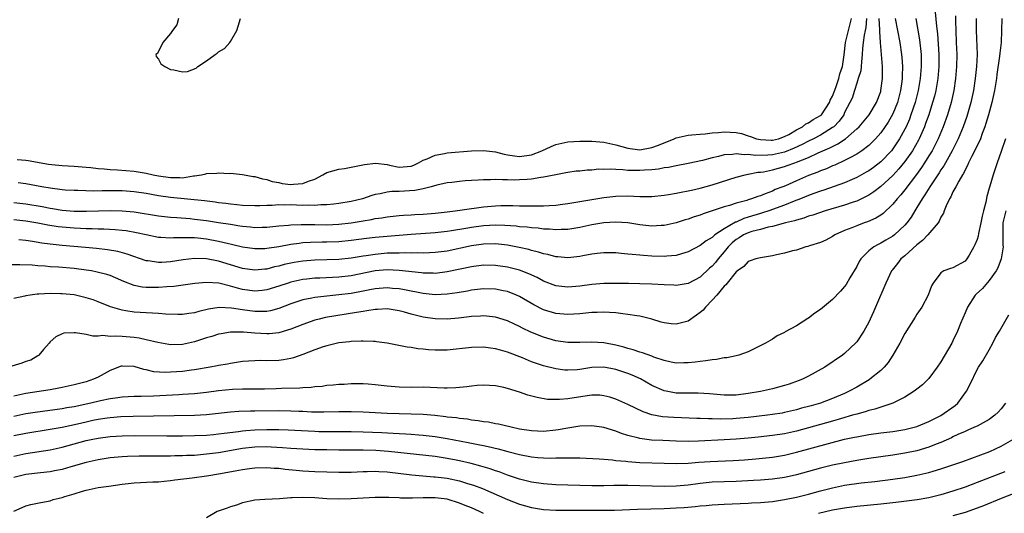
# Model space of a CAD drawing. Units: inches. Extents: x 2598000 to 2601000, y 1503000 to 1506000.
# Drawn here: x 2598626 to 2598790, y 1504313 to 1504395 of the extents above; entities that cross this region are included whole.
import ezdxf

# ---------------------------------------------------------------- set-up
doc = ezdxf.new("R2010")
doc.units = ezdxf.units.IN
doc.header["$MEASUREMENT"] = 0
doc.layers.add('LD25981503_2ft', color=63, linetype='Continuous')

msp = doc.modelspace()

# ---------------------------------------------------------------- linework, layer by layer
at = {"layer": 'LD25981503_2ft'}
for points, elevation in [([(2598778.06, 1504396.06), (2598778.25, 1504393.75), (2598778.42, 1504392.42), (2598778.66, 1504389), (2598778.66, 1504387), (2598778.48, 1504385), (2598778.14, 1504383), (2598777.92, 1504382.08), (2598777.62, 1504381), (2598776.97, 1504379), (2598776.46, 1504377.54), (2598776.26, 1504377), (2598775.39, 1504375), (2598775.26, 1504374.74), (2598774.26, 1504373), (2598773, 1504371.22), (2598772.01, 1504369.99), (2598771, 1504368.89), (2598769, 1504367.04), (2598767.85, 1504366.15), (2598767, 1504365.59), (2598765.82, 1504365), (2598765, 1504364.61), (2598764.44, 1504364.44), (2598763, 1504363.95), (2598759.79, 1504363), (2598757.71, 1504362.29), (2598757, 1504362.1), (2598756.21, 1504361.79), (2598755, 1504361.48), (2598754.66, 1504361.34), (2598753.17, 1504361), (2598751, 1504360.4), (2598750.29, 1504360.29), (2598749, 1504359.93), (2598747.56, 1504359.56), (2598747, 1504359.37), (2598746.21, 1504359), (2598745.5, 1504358.5), (2598745, 1504358.22), (2598744.34, 1504357.66), (2598743.66, 1504357), (2598743, 1504356.19), (2598741.97, 1504355), (2598741.56, 1504354.44), (2598741, 1504353.83), (2598740.55, 1504353.45), (2598739, 1504351.99), (2598737, 1504350.9), (2598735.37, 1504350.63), (2598735, 1504350.58), (2598734.62, 1504350.62), (2598733, 1504350.69), (2598731, 1504350.83), (2598729, 1504350.89), (2598727.1, 1504350.9), (2598725, 1504350.94), (2598723, 1504350.93), (2598721, 1504350.76), (2598719, 1504350.46), (2598717, 1504350.3), (2598715, 1504350.55), (2598713, 1504351.33), (2598711.91, 1504351.91), (2598710.55, 1504352.55), (2598709, 1504353.15), (2598707, 1504353.66), (2598705, 1504353.94), (2598703, 1504353.95), (2598701, 1504353.7), (2598697, 1504352.85), (2598695, 1504352.61), (2598694.63, 1504352.63), (2598693, 1504352.65), (2598692.7, 1504352.7), (2598689, 1504353.1), (2598687, 1504353.17), (2598685, 1504353), (2598681, 1504352.2), (2598679, 1504351.95), (2598675.82, 1504351.82), (2598675, 1504351.8), (2598673.64, 1504351.64), (2598673, 1504351.59), (2598671, 1504351.14), (2598670.55, 1504351), (2598669, 1504350.46), (2598667, 1504349.84), (2598666.25, 1504349.75), (2598665, 1504349.64), (2598663, 1504349.95), (2598662.15, 1504350.15), (2598661, 1504350.5), (2598659.03, 1504350.97), (2598657, 1504351.11), (2598655.06, 1504350.94), (2598651.56, 1504350.44), (2598650.38, 1504350.38), (2598649, 1504350.26), (2598647.73, 1504350.27), (2598647, 1504350.26), (2598646.32, 1504350.32), (2598645, 1504350.61), (2598643.28, 1504351.28), (2598641.89, 1504351.89), (2598641, 1504352.23), (2598640.42, 1504352.42), (2598638.82, 1504352.82), (2598637.9, 1504353), (2598637, 1504353.15), (2598635, 1504353.4), (2598632.39, 1504353.61), (2598631, 1504353.69), (2598630.22, 1504353.78), (2598629, 1504353.87), (2598628.05, 1504353.95), (2598625.98, 1504354.02), (2598623, 1504354.02)], 8234), ([(2598781.42, 1504395.42), (2598781.42, 1504394.58), (2598781.46, 1504393), (2598781.53, 1504391), (2598781.64, 1504389), (2598781.61, 1504387), (2598781.43, 1504385), (2598781.13, 1504383), (2598780.69, 1504381), (2598780.08, 1504379), (2598779.36, 1504377), (2598778.53, 1504375), (2598778.04, 1504373.96), (2598777.53, 1504373), (2598777, 1504372.13), (2598776.29, 1504371), (2598775.78, 1504370.22), (2598774.94, 1504369.06), (2598773, 1504366.5), (2598772.33, 1504365.67), (2598771.73, 1504365), (2598771, 1504364.1), (2598769.41, 1504362.59), (2598769, 1504362.31), (2598768.2, 1504361.8), (2598766.82, 1504361.18), (2598766.24, 1504361), (2598765, 1504360.54), (2598764.19, 1504360.19), (2598763, 1504359.73), (2598761.39, 1504359), (2598761, 1504358.73), (2598759.87, 1504358.13), (2598759, 1504357.74), (2598757.19, 1504357.19), (2598756.91, 1504357.09), (2598756.53, 1504357), (2598755, 1504356.49), (2598754.34, 1504356.34), (2598753, 1504355.94), (2598751.67, 1504355.67), (2598751, 1504355.51), (2598749, 1504355.2), (2598748.27, 1504355), (2598747.33, 1504354.67), (2598747, 1504354.56), (2598746.27, 1504353.73), (2598745.18, 1504353), (2598745, 1504352.85), (2598743.48, 1504351), (2598743.29, 1504350.71), (2598743, 1504350.5), (2598741.77, 1504349), (2598741, 1504348.16), (2598739.9, 1504347), (2598739.5, 1504346.5), (2598739, 1504346.08), (2598738.37, 1504345.63), (2598737, 1504344.63), (2598735, 1504344.13), (2598734.19, 1504344.19), (2598733, 1504344.37), (2598732.5, 1504344.5), (2598730.97, 1504344.97), (2598729, 1504345.47), (2598728.48, 1504345.52), (2598727, 1504345.79), (2598726.14, 1504345.86), (2598725, 1504346.04), (2598723.92, 1504346.08), (2598723, 1504346.18), (2598721.88, 1504346.12), (2598721, 1504346.11), (2598720.01, 1504345.99), (2598719, 1504345.9), (2598717, 1504345.75), (2598715, 1504345.93), (2598713, 1504346.55), (2598711.38, 1504347.38), (2598709, 1504348.76), (2598708.47, 1504349), (2598707, 1504349.57), (2598706.3, 1504349.7), (2598705, 1504349.97), (2598703, 1504350.02), (2598701, 1504349.79), (2598700.35, 1504349.65), (2598698.64, 1504349.36), (2598697, 1504349.13), (2598695, 1504349.05), (2598693, 1504349.25), (2598689.88, 1504349.88), (2598689, 1504350.02), (2598687.89, 1504350.11), (2598687, 1504350.19), (2598685, 1504350.05), (2598684.13, 1504349.87), (2598683, 1504349.67), (2598681, 1504349.28), (2598679, 1504349.02), (2598677, 1504348.83), (2598675, 1504348.6), (2598674.48, 1504348.48), (2598673, 1504348.19), (2598671, 1504347.53), (2598669, 1504346.77), (2598667.62, 1504346.38), (2598667, 1504346.29), (2598665.76, 1504346.24), (2598665, 1504346.26), (2598663, 1504346.54), (2598661.16, 1504346.84), (2598659.08, 1504346.92), (2598657.34, 1504346.66), (2598655.72, 1504346.28), (2598655, 1504346.06), (2598654.06, 1504345.94), (2598653, 1504345.76), (2598652.24, 1504345.76), (2598650.18, 1504345.82), (2598649, 1504345.95), (2598648.04, 1504345.96), (2598647, 1504346.04), (2598645, 1504346.15), (2598643.6, 1504346.4), (2598643, 1504346.46), (2598641.06, 1504347.06), (2598639, 1504347.89), (2598638.18, 1504348.18), (2598637, 1504348.56), (2598635, 1504349.01), (2598633, 1504349.2), (2598632.79, 1504349.21), (2598631, 1504349.24), (2598629.15, 1504349.15), (2598628.85, 1504349.15), (2598627.68, 1504349), (2598627, 1504348.89), (2598626.84, 1504348.84), (2598625, 1504348.45)], 8236), ([(2598784.85, 1504395), (2598784.84, 1504393), (2598784.99, 1504388.99), (2598784.92, 1504387), (2598784.71, 1504385), (2598784.39, 1504383), (2598783.95, 1504381), (2598783.28, 1504378.72), (2598782.67, 1504377), (2598781.84, 1504375), (2598780.85, 1504373), (2598779.49, 1504370.51), (2598779, 1504369.83), (2598778.69, 1504369.31), (2598777.15, 1504367), (2598776.34, 1504365.66), (2598775.88, 1504365), (2598775, 1504363.55), (2598774.64, 1504363), (2598774.03, 1504361.97), (2598773.31, 1504361), (2598773, 1504360.64), (2598771.26, 1504359), (2598771, 1504358.8), (2598769.86, 1504358.14), (2598769, 1504357.62), (2598768.57, 1504357.43), (2598767.84, 1504357), (2598767, 1504356.33), (2598765.71, 1504355), (2598765.43, 1504354.57), (2598765, 1504353.76), (2598763.85, 1504351.85), (2598763.23, 1504350.77), (2598763, 1504350.43), (2598762.34, 1504349.66), (2598761, 1504348.25), (2598759, 1504346.61), (2598758.04, 1504345.96), (2598757, 1504345.13), (2598756.91, 1504345.09), (2598755, 1504343.86), (2598753.14, 1504342.86), (2598753, 1504342.75), (2598751.79, 1504342.21), (2598751, 1504341.67), (2598749.88, 1504341), (2598748.1, 1504340.1), (2598747, 1504339.58), (2598745.45, 1504339), (2598745, 1504338.89), (2598743.42, 1504338.58), (2598743, 1504338.54), (2598741.73, 1504338.27), (2598741, 1504338.24), (2598739.96, 1504338.04), (2598739, 1504337.97), (2598738.15, 1504337.85), (2598737, 1504337.73), (2598736.3, 1504337.7), (2598735, 1504337.69), (2598734.17, 1504337.83), (2598733, 1504338.13), (2598731.31, 1504338.69), (2598731, 1504338.83), (2598729.41, 1504339.41), (2598729, 1504339.51), (2598727.88, 1504339.88), (2598727, 1504340.1), (2598726.32, 1504340.32), (2598725, 1504340.64), (2598723, 1504341.04), (2598721, 1504341.18), (2598719, 1504341.08), (2598717, 1504341.1), (2598715, 1504341.41), (2598713, 1504341.98), (2598710.85, 1504342.85), (2598709.5, 1504343.5), (2598709, 1504343.77), (2598708.14, 1504344.14), (2598707, 1504344.69), (2598705, 1504345.32), (2598703, 1504345.54), (2598702.51, 1504345.49), (2598701, 1504345.44), (2598700.62, 1504345.38), (2598698.83, 1504345.17), (2598697, 1504345.01), (2598695, 1504345.04), (2598693, 1504345.34), (2598691, 1504345.82), (2598689.86, 1504346.14), (2598689, 1504346.36), (2598687, 1504346.68), (2598685.39, 1504346.61), (2598685, 1504346.62), (2598683.64, 1504346.36), (2598683, 1504346.29), (2598681.93, 1504346.07), (2598678.47, 1504345.53), (2598676.76, 1504345.24), (2598675.7, 1504345), (2598675, 1504344.82), (2598673, 1504344.12), (2598671, 1504343.3), (2598669, 1504342.71), (2598667.43, 1504342.57), (2598667, 1504342.56), (2598665, 1504342.68), (2598663.16, 1504342.84), (2598661, 1504342.83), (2598659.44, 1504342.56), (2598659, 1504342.47), (2598657.89, 1504342.11), (2598657, 1504341.86), (2598655, 1504341.21), (2598653, 1504340.77), (2598651, 1504340.73), (2598650.76, 1504340.76), (2598648.91, 1504341.09), (2598647, 1504341.57), (2598645.83, 1504341.83), (2598645, 1504341.92), (2598643, 1504342.08), (2598641.85, 1504342.15), (2598641, 1504342.11), (2598639.75, 1504342.25), (2598639, 1504342.18), (2598638.14, 1504342.14), (2598637, 1504342.43), (2598635.26, 1504342.74), (2598635, 1504342.71), (2598633.32, 1504342.68), (2598633, 1504342.56), (2598631.94, 1504342.06), (2598631, 1504341.22), (2598630.84, 1504341), (2598629.93, 1504339.93), (2598629.17, 1504339), (2598629.07, 1504338.93), (2598629, 1504338.9), (2598627.81, 1504338.19), (2598627, 1504337.95), (2598626.33, 1504337.67), (2598623, 1504336.69)], 8238), ([(2598789.09, 1504395), (2598789.06, 1504393), (2598789, 1504391), (2598788.77, 1504389.23), (2598788.75, 1504388.75), (2598788.29, 1504385.71), (2598788.2, 1504385), (2598787.87, 1504383), (2598787.45, 1504381), (2598786.91, 1504379), (2598786.48, 1504377.52), (2598786.31, 1504377), (2598785.86, 1504375.86), (2598785.55, 1504375), (2598785.4, 1504374.6), (2598785, 1504373.86), (2598784.73, 1504373.27), (2598784.12, 1504372.12), (2598783.57, 1504371), (2598783.43, 1504370.57), (2598783, 1504369.8), (2598782.76, 1504369.24), (2598782.59, 1504369), (2598781.96, 1504367.96), (2598781.47, 1504367), (2598781, 1504366.15), (2598780.65, 1504365.35), (2598780.4, 1504365), (2598779.84, 1504363.84), (2598779.53, 1504363), (2598779.4, 1504362.6), (2598779, 1504361.95), (2598778.73, 1504361.27), (2598778.54, 1504361), (2598776.84, 1504359), (2598775.94, 1504358.06), (2598775, 1504357.36), (2598773, 1504355.55), (2598772.35, 1504355), (2598771.77, 1504354.23), (2598770.88, 1504353.12), (2598770.79, 1504353), (2598769.85, 1504351), (2598768.14, 1504347), (2598767.8, 1504346.2), (2598767.25, 1504345), (2598767, 1504344.48), (2598766.17, 1504343), (2598765, 1504341.23), (2598764.89, 1504341.11), (2598763, 1504339.27), (2598762.66, 1504339), (2598759.73, 1504337), (2598757, 1504335.49), (2598756, 1504335), (2598755.29, 1504334.71), (2598753.81, 1504334.19), (2598753, 1504333.93), (2598751, 1504333.38), (2598749, 1504332.94), (2598747, 1504332.6), (2598745, 1504332.37), (2598743, 1504332.36), (2598740.57, 1504332.57), (2598738.68, 1504332.68), (2598737, 1504332.66), (2598735, 1504332.7), (2598734.74, 1504332.74), (2598733.36, 1504333), (2598733, 1504333.07), (2598731, 1504333.95), (2598729.07, 1504335.07), (2598727.69, 1504335.69), (2598727, 1504335.96), (2598725, 1504336.61), (2598723, 1504337), (2598721, 1504336.95), (2598719, 1504336.62), (2598718.57, 1504336.57), (2598717, 1504336.48), (2598716.51, 1504336.51), (2598715, 1504336.71), (2598713, 1504337.2), (2598711, 1504337.87), (2598709.47, 1504338.53), (2598707, 1504339.52), (2598705.83, 1504339.83), (2598705, 1504340.08), (2598704.16, 1504340.16), (2598703, 1504340.31), (2598701, 1504340.26), (2598697, 1504339.83), (2598695.81, 1504339.81), (2598695, 1504339.82), (2598693.89, 1504339.89), (2598693, 1504340), (2598692.08, 1504340.08), (2598691, 1504340.28), (2598690.35, 1504340.35), (2598686.99, 1504340.99), (2598685.24, 1504341.24), (2598685, 1504341.26), (2598684.75, 1504341.25), (2598683, 1504341.35), (2598682.69, 1504341.31), (2598681, 1504341.28), (2598680.76, 1504341.24), (2598679, 1504341.05), (2598677, 1504340.56), (2598676.36, 1504340.36), (2598675, 1504339.88), (2598673, 1504339.1), (2598671.45, 1504338.55), (2598671, 1504338.45), (2598669.78, 1504338.22), (2598669, 1504338.14), (2598667, 1504338.07), (2598665.91, 1504338.09), (2598665, 1504338.06), (2598663.99, 1504338.01), (2598663, 1504337.93), (2598661, 1504337.64), (2598660.47, 1504337.53), (2598659, 1504337.27), (2598658.78, 1504337.22), (2598657.58, 1504337), (2598655, 1504336.57), (2598654.52, 1504336.52), (2598653, 1504336.31), (2598651, 1504336.16), (2598650.13, 1504336.13), (2598648.24, 1504336.24), (2598647, 1504336.54), (2598646.6, 1504336.6), (2598645, 1504337.11), (2598643, 1504337.19), (2598642.84, 1504337.16), (2598641, 1504336.46), (2598639, 1504335.36), (2598638.25, 1504335), (2598637, 1504334.59), (2598635, 1504334.08), (2598633, 1504333.61), (2598632.49, 1504333.51), (2598631, 1504333.23), (2598627, 1504332.65), (2598625, 1504332.19)], 8240), ([(2598771.4, 1504395), (2598772.17, 1504391), (2598772.46, 1504389), (2598772.51, 1504388.51), (2598772.59, 1504387), (2598772.55, 1504385.45), (2598772.56, 1504385), (2598772.5, 1504384.5), (2598772.3, 1504383), (2598771.78, 1504381), (2598771, 1504379.12), (2598770.23, 1504377.77), (2598769, 1504375.98), (2598768.14, 1504375), (2598767.59, 1504374.41), (2598767, 1504373.88), (2598765.85, 1504373), (2598765, 1504372.45), (2598763.85, 1504371.85), (2598763, 1504371.37), (2598761.38, 1504370.62), (2598761, 1504370.48), (2598759.98, 1504370.02), (2598759, 1504369.66), (2598758.54, 1504369.46), (2598757, 1504368.86), (2598755, 1504368), (2598753.19, 1504367.19), (2598752.73, 1504367), (2598751.47, 1504366.53), (2598751, 1504366.3), (2598749.81, 1504365.81), (2598749, 1504365.52), (2598748.59, 1504365.41), (2598747.55, 1504365), (2598747, 1504364.84), (2598746.75, 1504364.75), (2598745, 1504364.29), (2598743.9, 1504363.9), (2598743, 1504363.66), (2598741, 1504362.98), (2598739.5, 1504362.5), (2598739, 1504362.29), (2598738.01, 1504361.99), (2598737, 1504361.63), (2598736.5, 1504361.5), (2598735, 1504361.02), (2598733, 1504360.56), (2598732.55, 1504360.55), (2598731, 1504360.47), (2598729, 1504360.68), (2598727, 1504360.99), (2598725, 1504361.13), (2598723, 1504361.01), (2598721, 1504360.66), (2598719, 1504360.24), (2598717, 1504359.92), (2598715.92, 1504359.92), (2598715, 1504359.86), (2598713.96, 1504359.96), (2598713, 1504359.98), (2598712.1, 1504360.1), (2598711, 1504360.16), (2598710.27, 1504360.27), (2598709, 1504360.36), (2598708.44, 1504360.44), (2598706.57, 1504360.57), (2598705, 1504360.62), (2598703, 1504360.53), (2598701, 1504360.25), (2598700.07, 1504360.07), (2598697.67, 1504359.67), (2598697, 1504359.57), (2598695, 1504359.35), (2598691, 1504359.07), (2598687, 1504358.74), (2598685, 1504358.57), (2598683.59, 1504358.41), (2598681, 1504358.05), (2598679, 1504357.86), (2598677, 1504357.79), (2598676.21, 1504357.79), (2598674.25, 1504357.75), (2598673, 1504357.66), (2598672.4, 1504357.6), (2598671, 1504357.39), (2598669.02, 1504357.02), (2598667, 1504356.72), (2598666.71, 1504356.7), (2598665, 1504356.67), (2598663, 1504356.95), (2598661.37, 1504357.37), (2598660.43, 1504357.57), (2598659, 1504357.93), (2598657, 1504358.29), (2598655.54, 1504358.46), (2598655, 1504358.51), (2598654.49, 1504358.49), (2598653, 1504358.53), (2598651.5, 1504358.5), (2598651, 1504358.46), (2598649.43, 1504358.57), (2598649, 1504358.57), (2598647, 1504359), (2598645.37, 1504359.37), (2598643.66, 1504359.66), (2598643, 1504359.74), (2598641.85, 1504359.85), (2598639.96, 1504359.96), (2598639, 1504359.97), (2598638.01, 1504360.01), (2598637, 1504360.02), (2598636.07, 1504360.07), (2598635, 1504360.11), (2598633, 1504360.29), (2598632.37, 1504360.37), (2598630.65, 1504360.65), (2598629, 1504360.97), (2598627, 1504361.28), (2598625, 1504361.49)], 8230), ([(2598625, 1504364.42), (2598627, 1504364.17), (2598629.71, 1504363.71), (2598631, 1504363.46), (2598631.4, 1504363.4), (2598633, 1504363.13), (2598635, 1504362.95), (2598637.07, 1504362.93), (2598641.05, 1504363.05), (2598643, 1504363.02), (2598645, 1504362.84), (2598649, 1504362.17), (2598651, 1504361.96), (2598652.09, 1504361.91), (2598654.28, 1504361.72), (2598655, 1504361.64), (2598657, 1504361.38), (2598659, 1504361.09), (2598661, 1504360.77), (2598662.54, 1504360.54), (2598663, 1504360.44), (2598664.33, 1504360.33), (2598665, 1504360.25), (2598666.27, 1504360.27), (2598667, 1504360.28), (2598669, 1504360.49), (2598670.64, 1504360.64), (2598671, 1504360.69), (2598672.73, 1504360.73), (2598673, 1504360.76), (2598674.71, 1504360.71), (2598675, 1504360.72), (2598677, 1504360.7), (2598679, 1504360.79), (2598681, 1504361.02), (2598683, 1504361.37), (2598684.41, 1504361.59), (2598685, 1504361.71), (2598686.14, 1504361.86), (2598687, 1504362), (2598689, 1504362.22), (2598689.71, 1504362.29), (2598691, 1504362.35), (2598691.6, 1504362.4), (2598693, 1504362.45), (2598695, 1504362.6), (2598697, 1504362.83), (2598698.29, 1504363), (2598701, 1504363.42), (2598701.47, 1504363.47), (2598703, 1504363.68), (2598705, 1504363.84), (2598705.87, 1504363.87), (2598707.88, 1504363.88), (2598709, 1504363.85), (2598709.85, 1504363.85), (2598711, 1504363.83), (2598711.85, 1504363.85), (2598713, 1504363.85), (2598713.91, 1504363.91), (2598715, 1504363.97), (2598716.12, 1504364.12), (2598717, 1504364.23), (2598723, 1504365.22), (2598725, 1504365.47), (2598727, 1504365.5), (2598729, 1504365.4), (2598731, 1504365.4), (2598733, 1504365.61), (2598733.72, 1504365.72), (2598735, 1504365.94), (2598735.87, 1504366.13), (2598737, 1504366.32), (2598737.54, 1504366.46), (2598739, 1504366.79), (2598741, 1504367.35), (2598745, 1504368.6), (2598746.5, 1504369), (2598746.9, 1504369.1), (2598747, 1504369.1), (2598748.58, 1504369.42), (2598749, 1504369.44), (2598749.52, 1504369.52), (2598751, 1504369.82), (2598753, 1504370.36), (2598753.48, 1504370.52), (2598754.72, 1504371), (2598755, 1504371.09), (2598757, 1504371.88), (2598758.63, 1504372.63), (2598760.54, 1504373.46), (2598761, 1504373.73), (2598761.86, 1504374.14), (2598763.13, 1504375), (2598765, 1504376.62), (2598765.39, 1504377), (2598767.07, 1504379), (2598768.29, 1504381), (2598769, 1504382.85), (2598769.04, 1504383), (2598769.27, 1504385), (2598769.27, 1504387), (2598769.13, 1504389), (2598768.95, 1504391), (2598768.84, 1504392.83), (2598768.86, 1504393.14), (2598768.75, 1504395)], 8228), ([(2598625.55, 1504371.55), (2598627, 1504371.45), (2598627.39, 1504371.39), (2598630.76, 1504370.76), (2598631.31, 1504370.69), (2598633, 1504370.53), (2598635, 1504370.44), (2598637, 1504370.29), (2598637.79, 1504370.21), (2598639, 1504370.06), (2598640.01, 1504369.99), (2598641, 1504369.87), (2598642.19, 1504369.81), (2598645, 1504369.59), (2598647, 1504369.27), (2598648.16, 1504369), (2598649, 1504368.83), (2598651, 1504368.53), (2598652.55, 1504368.55), (2598653, 1504368.52), (2598654.81, 1504368.81), (2598655, 1504368.81), (2598656.15, 1504369), (2598656.86, 1504369.14), (2598657, 1504369.19), (2598658.72, 1504369.28), (2598659, 1504369.33), (2598660.76, 1504369.24), (2598661, 1504369.25), (2598663, 1504369.04), (2598664.74, 1504368.74), (2598665, 1504368.72), (2598666.31, 1504368.31), (2598667, 1504368.23), (2598667.88, 1504367.88), (2598669, 1504367.7), (2598669.57, 1504367.57), (2598671, 1504367.41), (2598671.45, 1504367.45), (2598673, 1504367.55), (2598673.96, 1504367.96), (2598675, 1504368.28), (2598676.33, 1504369), (2598677, 1504369.39), (2598679, 1504369.95), (2598679.93, 1504370.07), (2598681, 1504370.25), (2598683.26, 1504370.74), (2598685.06, 1504370.93), (2598687, 1504370.69), (2598687.37, 1504370.63), (2598689, 1504370.27), (2598691, 1504370.42), (2598691.41, 1504370.59), (2598692.24, 1504371), (2598693, 1504371.41), (2598693.66, 1504371.66), (2598695, 1504372.29), (2598696.53, 1504372.53), (2598697, 1504372.63), (2598701, 1504372.96), (2598703, 1504373.05), (2598705, 1504372.81), (2598706.44, 1504372.44), (2598707, 1504372.33), (2598708.15, 1504372.15), (2598709, 1504372.07), (2598711, 1504372.33), (2598712.7, 1504373), (2598714.27, 1504373.73), (2598715, 1504374.02), (2598717, 1504374.5), (2598719, 1504374.6), (2598721, 1504374.57), (2598723, 1504374.42), (2598725, 1504373.99), (2598727, 1504373.43), (2598729, 1504373.18), (2598731, 1504373.52), (2598732.09, 1504373.91), (2598734.71, 1504375), (2598735, 1504375.14), (2598737, 1504375.61), (2598737.64, 1504375.63), (2598739, 1504375.77), (2598739.83, 1504375.83), (2598741, 1504375.97), (2598742.05, 1504376.05), (2598743, 1504376.16), (2598745, 1504376.03), (2598745.85, 1504375.85), (2598747, 1504375.48), (2598747.38, 1504375.38), (2598748.36, 1504375), (2598749, 1504374.86), (2598750.77, 1504374.77), (2598751, 1504374.78), (2598752, 1504375), (2598753, 1504375.35), (2598753.71, 1504375.71), (2598755, 1504376.47), (2598756.02, 1504377), (2598756.54, 1504377.46), (2598757, 1504377.63), (2598757.8, 1504378.2), (2598759, 1504378.86), (2598759.08, 1504378.92), (2598759.15, 1504379), (2598760.47, 1504381), (2598760.6, 1504381.4), (2598761, 1504382.1), (2598761.53, 1504383.53), (2598762.01, 1504385), (2598762.2, 1504385.8), (2598762.63, 1504387), (2598762.95, 1504388.95), (2598763.15, 1504391), (2598763.66, 1504393), (2598764.15, 1504395)], 8224), ([(2598766.61, 1504395), (2598766.52, 1504393.48), (2598766.43, 1504393), (2598766.25, 1504392.25), (2598766.09, 1504391), (2598765.98, 1504389.98), (2598765.94, 1504389), (2598765.79, 1504387.78), (2598765.75, 1504387), (2598765.68, 1504386.32), (2598765.26, 1504385), (2598765, 1504384.24), (2598764.62, 1504383), (2598764.23, 1504381.77), (2598763.89, 1504381), (2598763, 1504379.34), (2598762.84, 1504379), (2598762.09, 1504377.91), (2598761.18, 1504377), (2598761, 1504376.86), (2598759, 1504375.61), (2598757.84, 1504375), (2598757, 1504374.59), (2598755.96, 1504374.04), (2598754.59, 1504373.41), (2598753, 1504372.79), (2598751, 1504372.34), (2598750.27, 1504372.27), (2598748.2, 1504372.2), (2598747, 1504372.36), (2598746.31, 1504372.31), (2598745, 1504372.49), (2598744.38, 1504372.38), (2598743, 1504372.32), (2598742.04, 1504372.04), (2598741, 1504371.82), (2598739.37, 1504371.37), (2598737, 1504370.86), (2598735, 1504370.51), (2598733.76, 1504370.24), (2598733, 1504370.14), (2598732.06, 1504369.94), (2598731, 1504369.84), (2598729.78, 1504369.78), (2598729, 1504369.71), (2598728.27, 1504369.73), (2598727, 1504369.74), (2598726.15, 1504369.85), (2598725, 1504369.86), (2598724.05, 1504369.95), (2598723, 1504369.89), (2598722.09, 1504369.91), (2598721, 1504369.79), (2598720.24, 1504369.76), (2598719, 1504369.62), (2598718.42, 1504369.58), (2598717, 1504369.4), (2598716.69, 1504369.31), (2598715, 1504369.02), (2598713, 1504368.58), (2598712.55, 1504368.55), (2598711, 1504368.26), (2598710.24, 1504368.24), (2598709, 1504368.14), (2598708.13, 1504368.13), (2598707, 1504368.16), (2598706.14, 1504368.14), (2598705, 1504368.22), (2598704.17, 1504368.17), (2598703, 1504368.19), (2598702.11, 1504368.11), (2598701, 1504368.07), (2598699.97, 1504367.97), (2598699, 1504367.91), (2598697.74, 1504367.74), (2598697, 1504367.65), (2598695.28, 1504367.28), (2598694.31, 1504367), (2598693, 1504366.69), (2598691.61, 1504366.39), (2598689, 1504366.24), (2598687.78, 1504366.22), (2598687, 1504366.12), (2598685.84, 1504365.84), (2598685, 1504365.7), (2598684.46, 1504365.54), (2598682.92, 1504365), (2598681, 1504364.54), (2598679, 1504364.21), (2598678.13, 1504364.13), (2598677, 1504363.99), (2598675.99, 1504363.99), (2598675, 1504363.9), (2598673.95, 1504363.95), (2598673, 1504363.92), (2598671.96, 1504363.96), (2598671, 1504363.98), (2598669.96, 1504363.96), (2598669, 1504363.99), (2598667.91, 1504363.91), (2598667, 1504363.91), (2598665.85, 1504363.85), (2598665, 1504363.84), (2598663, 1504363.92), (2598662.03, 1504364.03), (2598661, 1504364.12), (2598660.23, 1504364.22), (2598659, 1504364.36), (2598658.44, 1504364.44), (2598656.65, 1504364.65), (2598651, 1504365.23), (2598649, 1504365.51), (2598647, 1504365.87), (2598645, 1504366.19), (2598643, 1504366.33), (2598639.68, 1504366.32), (2598638.28, 1504366.28), (2598635.63, 1504366.37), (2598635, 1504366.37), (2598633.54, 1504366.46), (2598633, 1504366.51), (2598631, 1504366.77), (2598629.66, 1504367), (2598627, 1504367.51), (2598625.69, 1504367.69)], 8226), ([(2598774.84, 1504395), (2598775.44, 1504391.44), (2598775.71, 1504389), (2598775.74, 1504387), (2598775.67, 1504386.33), (2598775.57, 1504385), (2598775.21, 1504383), (2598774.69, 1504381), (2598774.02, 1504379), (2598773.75, 1504378.25), (2598773.2, 1504377), (2598773, 1504376.59), (2598772.13, 1504375), (2598771, 1504373.31), (2598770.76, 1504373), (2598769, 1504371.14), (2598767.78, 1504370.22), (2598767, 1504369.67), (2598766.58, 1504369.42), (2598765, 1504368.56), (2598764.24, 1504368.24), (2598763, 1504367.69), (2598759.55, 1504366.45), (2598759, 1504366.28), (2598757.89, 1504365.89), (2598757, 1504365.55), (2598755.67, 1504365), (2598754.59, 1504364.59), (2598753, 1504363.94), (2598750.4, 1504363), (2598749.35, 1504362.65), (2598749, 1504362.56), (2598747, 1504361.94), (2598746.26, 1504361.74), (2598745, 1504361.14), (2598744.89, 1504361.11), (2598743, 1504360.02), (2598741.46, 1504359), (2598741, 1504358.58), (2598739.98, 1504358.02), (2598739, 1504357.22), (2598737, 1504356.19), (2598735.88, 1504355.88), (2598735, 1504355.6), (2598733.48, 1504355.48), (2598733, 1504355.41), (2598731, 1504355.48), (2598729.57, 1504355.57), (2598729, 1504355.63), (2598727.72, 1504355.72), (2598727, 1504355.81), (2598725.9, 1504355.9), (2598725, 1504356), (2598724.02, 1504356.02), (2598723, 1504356.02), (2598721.91, 1504355.91), (2598721, 1504355.79), (2598719.51, 1504355.51), (2598719, 1504355.4), (2598717, 1504355.18), (2598715.34, 1504355.34), (2598715, 1504355.36), (2598713.72, 1504355.73), (2598713, 1504355.86), (2598712.16, 1504356.16), (2598711, 1504356.43), (2598710.56, 1504356.56), (2598708.93, 1504356.93), (2598707, 1504357.28), (2598705, 1504357.51), (2598703, 1504357.48), (2598701, 1504357.19), (2598697, 1504356.32), (2598695, 1504356.05), (2598694.02, 1504356.02), (2598693, 1504355.96), (2598692, 1504356), (2598691, 1504355.98), (2598690.02, 1504356.02), (2598689, 1504355.99), (2598687.99, 1504355.99), (2598687, 1504355.94), (2598685, 1504355.76), (2598683.52, 1504355.52), (2598683, 1504355.45), (2598681, 1504355.11), (2598679, 1504354.89), (2598677, 1504354.83), (2598675, 1504354.79), (2598673, 1504354.64), (2598671.58, 1504354.42), (2598671, 1504354.31), (2598669.92, 1504354.08), (2598669, 1504353.82), (2598668.31, 1504353.69), (2598667, 1504353.33), (2598666.69, 1504353.31), (2598665, 1504353.13), (2598663, 1504353.43), (2598661, 1504354.04), (2598659, 1504354.63), (2598657, 1504355), (2598655, 1504355.07), (2598653.14, 1504354.86), (2598651, 1504354.51), (2598649.56, 1504354.44), (2598649, 1504354.39), (2598647.32, 1504354.68), (2598647, 1504354.71), (2598643.82, 1504355.82), (2598642.24, 1504356.24), (2598640.54, 1504356.54), (2598638.75, 1504356.75), (2598636.92, 1504356.92), (2598633, 1504357.22), (2598631, 1504357.46), (2598629.65, 1504357.65), (2598628.09, 1504357.91), (2598627, 1504358.05), (2598625.83, 1504358.17)], 8232), ([(2598652.35, 1504395), (2598652.05, 1504393.95), (2598651.33, 1504393), (2598651, 1504392.51), (2598649.76, 1504391), (2598648.83, 1504389.17), (2598648.6, 1504389), (2598648.66, 1504388.66), (2598649, 1504388.22), (2598649.43, 1504387.43), (2598650.1, 1504387), (2598651, 1504386.54), (2598651.55, 1504386.45), (2598653, 1504386.15), (2598653.83, 1504386.17), (2598655.29, 1504386.71), (2598655.54, 1504387), (2598657, 1504387.93), (2598658.42, 1504389), (2598658.77, 1504389.23), (2598659, 1504389.44), (2598659.98, 1504390.02), (2598660.89, 1504391), (2598661, 1504391.16), (2598662.03, 1504393), (2598662.28, 1504393.72), (2598662.67, 1504395)], 8222), ([(2598789.7, 1504375), (2598789, 1504372.88), (2598788.34, 1504371), (2598788.01, 1504369.99), (2598787.65, 1504369), (2598787.11, 1504367.11), (2598787.05, 1504366.95), (2598787, 1504366.75), (2598786.6, 1504365.4), (2598786.43, 1504364.43), (2598786.05, 1504363), (2598785.86, 1504362.14), (2598785.65, 1504361), (2598785.24, 1504359.24), (2598785.18, 1504358.82), (2598785, 1504358.25), (2598784.63, 1504357.37), (2598784.44, 1504357), (2598783.66, 1504355.66), (2598783.31, 1504355), (2598783, 1504354.64), (2598781, 1504353.55), (2598780.58, 1504353.42), (2598779.5, 1504353), (2598779, 1504352.71), (2598777.7, 1504351), (2598777.45, 1504350.55), (2598776.89, 1504349), (2598775.81, 1504347), (2598775, 1504345.83), (2598774.69, 1504345.31), (2598773, 1504342.62), (2598772.16, 1504341), (2598771.01, 1504339), (2598770.21, 1504337.79), (2598769.56, 1504337), (2598769, 1504336.47), (2598767.21, 1504335), (2598767.09, 1504334.91), (2598765, 1504333.69), (2598763.77, 1504333), (2598763, 1504332.64), (2598761, 1504331.77), (2598759, 1504331), (2598757.42, 1504330.58), (2598757, 1504330.45), (2598755.83, 1504330.17), (2598755, 1504329.93), (2598753, 1504329.46), (2598752.62, 1504329.38), (2598751, 1504329.11), (2598750.19, 1504329), (2598747, 1504328.62), (2598745, 1504328.44), (2598744.42, 1504328.42), (2598742.37, 1504328.37), (2598741, 1504328.4), (2598740.39, 1504328.39), (2598739, 1504328.44), (2598738.44, 1504328.44), (2598734.63, 1504328.63), (2598732.76, 1504328.76), (2598731, 1504329.06), (2598729.55, 1504329.55), (2598727, 1504330.82), (2598725, 1504331.7), (2598724, 1504332), (2598723, 1504332.26), (2598722.32, 1504332.32), (2598721, 1504332.34), (2598720.25, 1504332.25), (2598717, 1504331.72), (2598715.61, 1504331.61), (2598715, 1504331.6), (2598713.65, 1504331.65), (2598711.94, 1504331.94), (2598710.37, 1504332.37), (2598709, 1504332.85), (2598707, 1504333.48), (2598706.37, 1504333.63), (2598705, 1504333.91), (2598703, 1504334.03), (2598701.95, 1504333.95), (2598701, 1504333.86), (2598700.26, 1504333.74), (2598698.43, 1504333.57), (2598697, 1504333.52), (2598696.47, 1504333.53), (2598693, 1504333.66), (2598691, 1504333.65), (2598689, 1504333.67), (2598687, 1504333.84), (2598685, 1504334.08), (2598683.83, 1504334.17), (2598683, 1504334.22), (2598681, 1504334.22), (2598679.86, 1504334.14), (2598679, 1504334.1), (2598678.03, 1504334.03), (2598677, 1504333.93), (2598676.19, 1504333.81), (2598675, 1504333.72), (2598674.37, 1504333.63), (2598673, 1504333.56), (2598672.49, 1504333.51), (2598669.46, 1504333.46), (2598668.58, 1504333.42), (2598666.63, 1504333.37), (2598665, 1504333.36), (2598664.65, 1504333.35), (2598663, 1504333.36), (2598661.29, 1504333.29), (2598659, 1504333.05), (2598657, 1504332.78), (2598655, 1504332.56), (2598653, 1504332.44), (2598652.42, 1504332.42), (2598648.19, 1504332.19), (2598646.12, 1504332.12), (2598645, 1504332.12), (2598643, 1504332.01), (2598641.86, 1504331.86), (2598641, 1504331.72), (2598639.38, 1504331.38), (2598637.79, 1504331), (2598635, 1504330.42), (2598633.78, 1504330.22), (2598633, 1504330.08), (2598628.53, 1504329.47), (2598627, 1504329.22), (2598625, 1504328.78)], 8242), ([(2598789.78, 1504363), (2598789.29, 1504361), (2598789.26, 1504359.27), (2598789.28, 1504359), (2598789.3, 1504357.3), (2598789.33, 1504357), (2598788.99, 1504355), (2598788.45, 1504353.55), (2598788.17, 1504353), (2598787, 1504351.42), (2598785.89, 1504350.11), (2598784.84, 1504349.16), (2598784.71, 1504349), (2598783.43, 1504347), (2598783, 1504346.03), (2598782.26, 1504344.26), (2598781.76, 1504343), (2598781, 1504341.36), (2598780.8, 1504341), (2598779, 1504337.89), (2598778.38, 1504337), (2598777, 1504335.11), (2598775.95, 1504334.04), (2598775, 1504333.34), (2598774.57, 1504333), (2598773, 1504332.03), (2598771.01, 1504330.99), (2598768, 1504330), (2598767, 1504329.78), (2598766.43, 1504329.57), (2598765, 1504329.21), (2598764.33, 1504329), (2598762.49, 1504328.49), (2598761, 1504328.04), (2598759, 1504327.46), (2598757, 1504326.9), (2598755, 1504326.37), (2598753, 1504325.93), (2598751, 1504325.62), (2598748.63, 1504325.37), (2598747, 1504325.2), (2598745, 1504325.03), (2598743, 1504324.91), (2598738.7, 1504324.7), (2598737, 1504324.65), (2598735, 1504324.67), (2598732.78, 1504324.78), (2598730.89, 1504324.89), (2598729, 1504325.12), (2598728.82, 1504325.18), (2598727, 1504325.65), (2598725.96, 1504325.96), (2598725, 1504326.36), (2598723, 1504326.97), (2598721, 1504327.26), (2598719, 1504327.2), (2598717, 1504326.88), (2598715.43, 1504326.57), (2598715, 1504326.51), (2598713, 1504326.31), (2598711, 1504326.39), (2598709, 1504326.72), (2598707.63, 1504327), (2598705.51, 1504327.51), (2598705, 1504327.59), (2598703.83, 1504327.83), (2598703, 1504327.93), (2598702.1, 1504328.1), (2598701, 1504328.21), (2598700.34, 1504328.34), (2598699, 1504328.46), (2598698.55, 1504328.55), (2598697, 1504328.71), (2598696.75, 1504328.75), (2598694.94, 1504328.94), (2598693, 1504329.11), (2598691, 1504329.18), (2598689, 1504329.22), (2598687, 1504329.3), (2598683, 1504329.52), (2598681, 1504329.58), (2598679, 1504329.57), (2598676.48, 1504329.52), (2598675, 1504329.53), (2598674.46, 1504329.54), (2598673, 1504329.63), (2598672.36, 1504329.64), (2598671, 1504329.71), (2598669, 1504329.72), (2598665, 1504329.68), (2598664.31, 1504329.69), (2598662.37, 1504329.63), (2598661, 1504329.53), (2598657, 1504329.09), (2598655, 1504328.96), (2598644.82, 1504328.82), (2598642.74, 1504328.74), (2598641, 1504328.58), (2598640.52, 1504328.52), (2598639, 1504328.28), (2598638.11, 1504328.11), (2598637, 1504327.88), (2598635.54, 1504327.54), (2598633, 1504326.99), (2598631, 1504326.63), (2598627, 1504325.99), (2598625, 1504325.57)], 8244), ([(2598625, 1504322.21), (2598627, 1504322.66), (2598631, 1504323.27), (2598633, 1504323.72), (2598637, 1504324.82), (2598637.86, 1504325), (2598639, 1504325.22), (2598641, 1504325.48), (2598643, 1504325.6), (2598645, 1504325.62), (2598650.41, 1504325.59), (2598653, 1504325.6), (2598655, 1504325.62), (2598657, 1504325.71), (2598658.17, 1504325.83), (2598659, 1504325.9), (2598659.95, 1504326.05), (2598662.31, 1504326.31), (2598663, 1504326.42), (2598663.53, 1504326.47), (2598665, 1504326.58), (2598667, 1504326.64), (2598667.37, 1504326.63), (2598669, 1504326.62), (2598670.58, 1504326.58), (2598675, 1504326.34), (2598675.68, 1504326.32), (2598677, 1504326.29), (2598681, 1504326.28), (2598683, 1504326.24), (2598686.12, 1504326.12), (2598687.98, 1504326.02), (2598689, 1504325.98), (2598690.1, 1504325.9), (2598691, 1504325.87), (2598692.25, 1504325.75), (2598693, 1504325.7), (2598695, 1504325.48), (2598697, 1504325.16), (2598700.47, 1504324.47), (2598701, 1504324.35), (2598702.15, 1504324.15), (2598703, 1504323.96), (2598703.81, 1504323.81), (2598705.42, 1504323.42), (2598707.04, 1504322.96), (2598709, 1504322.46), (2598711, 1504322.09), (2598712.01, 1504321.99), (2598713, 1504321.92), (2598714.11, 1504321.89), (2598715, 1504321.91), (2598716.1, 1504321.9), (2598717, 1504321.95), (2598718.09, 1504321.91), (2598719, 1504321.94), (2598722.23, 1504321.77), (2598723, 1504321.69), (2598724.42, 1504321.58), (2598725, 1504321.49), (2598726.65, 1504321.35), (2598727, 1504321.29), (2598729, 1504321.17), (2598733, 1504321.01), (2598735, 1504320.97), (2598737, 1504321.05), (2598738.8, 1504321.2), (2598740.68, 1504321.32), (2598744.51, 1504321.49), (2598746.39, 1504321.61), (2598748.24, 1504321.76), (2598751, 1504322.05), (2598753, 1504322.38), (2598755, 1504322.87), (2598760.32, 1504324.32), (2598763, 1504325.01), (2598764.65, 1504325.35), (2598765, 1504325.43), (2598767, 1504325.79), (2598769, 1504326.08), (2598771, 1504326.33), (2598773, 1504326.63), (2598774.54, 1504327), (2598775, 1504327.13), (2598777, 1504327.97), (2598779, 1504328.99), (2598781.37, 1504330.63), (2598781.78, 1504331), (2598783.27, 1504333), (2598783.85, 1504334.15), (2598785, 1504336.59), (2598785.23, 1504337), (2598785.95, 1504338.05), (2598787, 1504339.87), (2598787.63, 1504341), (2598788.08, 1504341.92), (2598788.73, 1504343), (2598790.27, 1504345.73)], 8246), ([(2598789.74, 1504331), (2598789, 1504330.06), (2598788.48, 1504329.52), (2598787.94, 1504329), (2598787, 1504328.31), (2598785, 1504327.2), (2598784.59, 1504327), (2598783.48, 1504326.52), (2598783, 1504326.33), (2598781.8, 1504325.8), (2598781, 1504325.42), (2598780.73, 1504325.27), (2598779, 1504324.49), (2598778.18, 1504324.18), (2598777, 1504323.68), (2598775, 1504323.1), (2598773, 1504322.69), (2598771, 1504322.38), (2598769, 1504322.1), (2598767, 1504321.8), (2598765, 1504321.47), (2598763, 1504321.11), (2598761, 1504320.71), (2598759, 1504320.21), (2598755, 1504319.12), (2598753.28, 1504318.72), (2598753, 1504318.66), (2598751, 1504318.36), (2598749, 1504318.2), (2598747.86, 1504318.14), (2598745, 1504318.01), (2598743, 1504317.96), (2598741, 1504317.87), (2598739, 1504317.66), (2598737, 1504317.4), (2598735, 1504317.22), (2598733, 1504317.18), (2598727, 1504317.32), (2598724.68, 1504317.32), (2598723, 1504317.27), (2598721, 1504317.25), (2598719, 1504317.31), (2598715, 1504317.46), (2598713, 1504317.59), (2598711, 1504317.87), (2598710.11, 1504318.11), (2598709, 1504318.37), (2598707, 1504319.05), (2598705.59, 1504319.59), (2598705, 1504319.78), (2598704.1, 1504320.1), (2598702.56, 1504320.56), (2598700.96, 1504320.96), (2598699, 1504321.42), (2598698.47, 1504321.53), (2598697, 1504321.83), (2598695, 1504322.13), (2598687.24, 1504323), (2598685.15, 1504323.15), (2598683, 1504323.2), (2598679, 1504323.2), (2598677, 1504323.23), (2598675, 1504323.28), (2598673, 1504323.36), (2598671, 1504323.48), (2598669.61, 1504323.61), (2598667.72, 1504323.72), (2598667, 1504323.75), (2598665, 1504323.69), (2598663, 1504323.45), (2598659, 1504322.78), (2598657, 1504322.51), (2598655, 1504322.34), (2598653.7, 1504322.3), (2598653, 1504322.25), (2598651.75, 1504322.25), (2598651, 1504322.22), (2598649.78, 1504322.22), (2598645.81, 1504322.19), (2598643.87, 1504322.13), (2598643, 1504322.09), (2598641, 1504321.91), (2598639, 1504321.6), (2598637, 1504321.17), (2598634.44, 1504320.44), (2598633, 1504320.01), (2598631.77, 1504319.77), (2598631, 1504319.6), (2598629.44, 1504319.44), (2598627, 1504319.14), (2598625, 1504318.68)], 8248), ([(2598625, 1504313.07), (2598626.36, 1504313.64), (2598627, 1504313.95), (2598627.84, 1504314.16), (2598629.48, 1504314.52), (2598631, 1504314.8), (2598631.53, 1504315), (2598633, 1504315.32), (2598633.48, 1504315.48), (2598635, 1504315.95), (2598636.39, 1504316.39), (2598637, 1504316.56), (2598638.99, 1504316.99), (2598640.78, 1504317.22), (2598643, 1504317.55), (2598645, 1504317.77), (2598648.08, 1504317.92), (2598649, 1504317.95), (2598649.95, 1504318.05), (2598651, 1504318.14), (2598651.74, 1504318.26), (2598654.59, 1504318.59), (2598657, 1504318.93), (2598657.37, 1504319), (2598659, 1504319.26), (2598661.77, 1504319.77), (2598663, 1504319.99), (2598664.16, 1504320.16), (2598665, 1504320.27), (2598667, 1504320.33), (2598668.22, 1504320.22), (2598669, 1504320.18), (2598670.04, 1504320.04), (2598671.87, 1504319.87), (2598673, 1504319.78), (2598675, 1504319.66), (2598677, 1504319.57), (2598679, 1504319.52), (2598681, 1504319.55), (2598683, 1504319.65), (2598683.66, 1504319.66), (2598685, 1504319.7), (2598685.65, 1504319.65), (2598687, 1504319.57), (2598691.09, 1504319.09), (2598694.78, 1504318.78), (2598695, 1504318.78), (2598697, 1504318.53), (2598699, 1504318.08), (2598700.34, 1504317.66), (2598701.36, 1504317.36), (2598702.82, 1504316.82), (2598704.23, 1504316.23), (2598707, 1504314.99), (2598709, 1504314.2), (2598711, 1504313.64), (2598713, 1504313.34), (2598715, 1504313.24), (2598717, 1504313.21), (2598722.79, 1504313.21), (2598724.76, 1504313.24), (2598728.6, 1504313.4), (2598733, 1504313.5), (2598735, 1504313.59), (2598736.32, 1504313.68), (2598738.16, 1504313.84), (2598739, 1504313.93), (2598739.99, 1504314.01), (2598741, 1504314.11), (2598743, 1504314.22), (2598747, 1504314.41), (2598747.55, 1504314.45), (2598749, 1504314.52), (2598751, 1504314.68), (2598753.03, 1504314.97), (2598755, 1504315.39), (2598757, 1504315.9), (2598759, 1504316.45), (2598761, 1504316.96), (2598763, 1504317.37), (2598765.76, 1504317.76), (2598768, 1504318), (2598771, 1504318.37), (2598773, 1504318.67), (2598775, 1504319.05), (2598777, 1504319.51), (2598777.73, 1504319.73), (2598779, 1504320.07), (2598781, 1504320.74), (2598782.66, 1504321.34), (2598787.1, 1504323), (2598789, 1504323.87), (2598790.95, 1504325)], 8250), ([(2598789.59, 1504319.59), (2598785, 1504317.8), (2598783, 1504317.05), (2598781, 1504316.36), (2598779, 1504315.75), (2598777, 1504315.29), (2598775.04, 1504314.96), (2598773.29, 1504314.71), (2598771.51, 1504314.49), (2598769, 1504314.22), (2598765, 1504313.83), (2598763, 1504313.58), (2598761, 1504313.21), (2598758.64, 1504312.64)], 8252), ([(2598793, 1504316.74), (2598789, 1504315.15), (2598786.05, 1504313.95), (2598785, 1504313.55), (2598783, 1504312.85), (2598781, 1504312.26)], 8254), ([(2598703, 1504312.68), (2598702.77, 1504312.77), (2598702.32, 1504313), (2598701, 1504313.59), (2598699.98, 1504314.02), (2598699, 1504314.4), (2598697, 1504315.04), (2598695, 1504315.27), (2598693, 1504315.27), (2598691.22, 1504315.22), (2598689.24, 1504315.24), (2598689, 1504315.26), (2598687.3, 1504315.3), (2598687, 1504315.32), (2598685, 1504315.34), (2598683, 1504315.23), (2598681, 1504315.1), (2598679, 1504315.03), (2598677, 1504315.1), (2598675, 1504315.25), (2598673, 1504315.34), (2598671.25, 1504315.25), (2598671, 1504315.26), (2598669.1, 1504315.1), (2598666.66, 1504315), (2598665, 1504314.87), (2598663, 1504314.43), (2598661.96, 1504314.04), (2598661, 1504313.75), (2598660.45, 1504313.55), (2598658.78, 1504313), (2598657, 1504311.96)], 8252)]:
    msp.add_lwpolyline(points, dxfattribs=dict(at, elevation=elevation))

doc.saveas('drawing.dxf')
